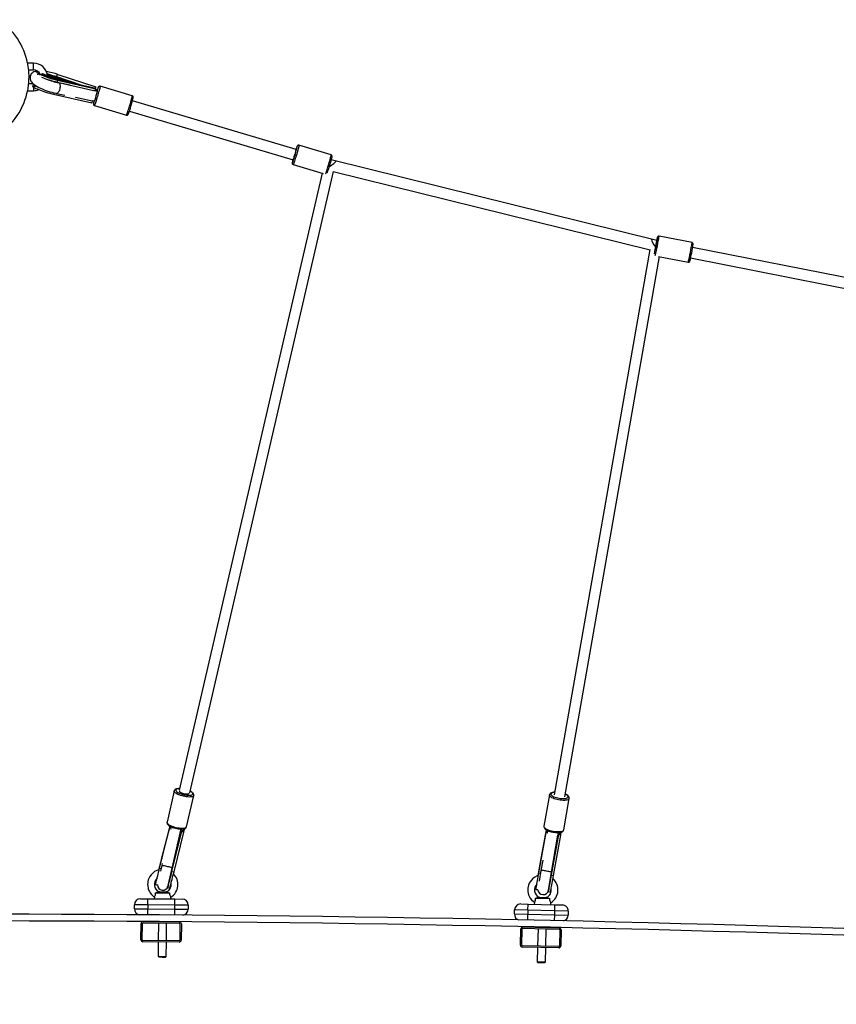
# Model space of a CAD drawing. Units: millimetres. Extents: x -7202 to 13423, y -1747 to 13319.
# Drawn here: x 6137 to 7352, y 11513 to 12978 of the extents above; entities that cross this region are included whole.
import ezdxf

# ---------------------------------------------------------------- set-up
doc = ezdxf.new("R2010")
doc.units = ezdxf.units.MM

msp = doc.modelspace()

# ---------------------------------------------------------------- linework, layer by layer
at = {"color": 7, "linetype": 'Continuous', "lineweight": 25}
for p, q in [((6157.7, 12913), (6148.8, 12913)), ((6157.7, 12903), (6157.7, 12913)), ((6150.3, 12903), (6157.7, 12903)), ((6150.6, 12902.3), (6150.6, 12903)), ((6161.8, 12900.9), (6161.4, 12899.4)), ((6164.2, 12898.1), (6163.6, 12895.9)), ((6169.9, 12896.5), (6169.9, 12896.5)), ((6170, 12896.4), (6170.1, 12896.5)), ((6174.2, 12896.3), (6171.2, 12897.2)), ((6174.2, 12896.3), (6171.2, 12897.2)), ((6171.2, 12897.2), (6171.2, 12897.2)), ((6174.2, 12896.3), (6174.2, 12896.3)), ((6188.3, 12892.7), (6214.3, 12884)), ((6226.8, 12880.4), (6188.5, 12891.4)), ((6188.5, 12891.4), (6188.5, 12891.4)), ((6188.5, 12891.4), (6226.8, 12880.4)), ((6227.4, 12880.5), (6188.8, 12893.5)), ((6189.2, 12889.7), (6189.2, 12889.8)), ((6204.7, 12885.4), (6189.2, 12889.8)), ((6189.2, 12889.7), (6203.3, 12885.7)), ((6189.3, 12890.9), (6222.7, 12881.3)), ((6231.5, 12879.4), (6189.6, 12893.5)), ((6231.5, 12879.4), (6189.6, 12893.5)), ((6189.6, 12893.5), (6189.6, 12893.5)), ((6194.2, 12896), (6250.5, 12877.6)), ((6156.5, 12882.1), (6150.6, 12882.1)), ((6156.7, 12882.9), (6156.2, 12881.3)), ((6157.7, 12877.7), (6157.7, 12872.1)), ((6159.1, 12880.1), (6158.3, 12877.2)), ((6159.1, 12880.1), (6160.1, 12880)), ((6192, 12888.2), (6188.9, 12889.1)), ((6193.7, 12887.7), (6192.9, 12884.9)), ((6192.9, 12884.9), (6249.5, 12872.1)), ((6250.3, 12875.1), (6193.1, 12888)), ((6193.1, 12888), (6193.7, 12887.7)), ((6193.7, 12887.7), (6250.3, 12874.9)), ((6212.5, 12880.3), (6195.4, 12883.7)), ((6232.1, 12879.2), (6231.5, 12879.4)), ((6231.5, 12879.4), (6231.5, 12879.4)), ((6232.1, 12879.2), (6231.5, 12879.4)), ((6250.3, 12874.9), (6249.5, 12872.1)), ((6249.9, 12875.2), (6250.2, 12876.2)), ((6304.7, 12864.5), (6256.8, 12878.7)), ((6149.1, 12872.1), (6157.7, 12872.1)), ((6188.3, 12868.9), (6187.7, 12866.8)), ((6187.7, 12866.8), (6244.4, 12854)), ((6192.2, 12868.1), (6204.2, 12865.6)), ((6220.2, 12862.5), (6245.2, 12856.9)), ((6249.4, 12872.1), (6249.3, 12871.6)), ((6250.4, 12872.6), (6249.7, 12872.7)), ((6251.9, 12873.1), (6250, 12873.8)), ((6252.8, 12871.9), (6251.4, 12872.3)), ((6245.2, 12856.9), (6244.4, 12854)), ((6245.3, 12857.3), (6247.2, 12856.9)), ((6248.3, 12850), (6296.2, 12835.7)), ((6548.7, 12784.7), (6305, 12857.1)), ((6296.2, 12835.8), (6296.5, 12835.7)), ((6300.4, 12841.8), (6544.2, 12769.4)), ((6600.5, 12776.6), (6552.6, 12790.8)), ((6544.1, 12762.1), (6588.5, 12748.9)), ((7085.3, 12649.4), (6600.8, 12769.3)), ((6587.1, 12749.3), (6374.5, 11831.4)), ((6390.1, 11827.8), (6604.1, 12751.9)), ((6603.8, 12752), (7075, 12635.5)), ((7137.7, 12646.2), (7088.6, 12655.9)), ((7085.3, 12649.4), (7085.3, 12649.4)), ((7074.6, 12635.6), (6932.4, 11824.5)), ((7575.5, 12552.9), (7138.4, 12638.9)), ((6948.2, 11821.8), (7089, 12625.2)), ((7087.5, 12625.5), (7131.9, 12616.8)), ((7135.3, 12623.2), (7566, 12538.5)), ((6367.1, 11830.3), (6356.4, 11784)), ((6367.2, 11830.7), (6367.1, 11830.4)), ((6375.1, 11833.8), (6374.1, 11833.8)), ((6385.6, 11777.2), (6396.3, 11823.6)), ((6396.3, 11823.6), (6396.3, 11823.8)), ((6925.3, 11824.4), (6917.1, 11777.8)), ((6925.4, 11824.6), (6925.3, 11824.4)), ((6933.1, 11828.5), (6932, 11828.4)), ((6933.1, 11828.5), (6932.5, 11828.5)), ((6946.7, 11772.6), (6954.9, 11819.2)), ((6954.8, 11819.2), (6954.9, 11819.5)), ((6348.9, 11731), (6360.9, 11777.9)), ((6362, 11777.4), (6361.6, 11775.5)), ((6345.4, 11715.3), (6360.2, 11774.5)), ((6360.2, 11774.5), (6363, 11773.8)), ((6361, 11775.5), (6361.2, 11775.5)), ((6361.7, 11775.3), (6361, 11775.5)), ((6361.6, 11775.4), (6361.2, 11775.5)), ((6363.8, 11710.7), (6378.6, 11769.9)), ((6364.1, 11715.7), (6377.6, 11773.8)), ((6366.8, 11710), (6381.6, 11769.2)), ((6376, 11765.6), (6377.4, 11771.1)), ((6376.2, 11766.5), (6376, 11765.6)), ((6376.2, 11766.5), (6377.1, 11770.2)), ((6377.4, 11771.6), (6376.5, 11767.9)), ((6376.7, 11768.8), (6376.5, 11767.9)), ((6377.9, 11773.8), (6376.7, 11768.8)), ((6379.9, 11771), (6377.4, 11771.6)), ((6377.4, 11771.4), (6377.4, 11771.1)), ((6381.3, 11770.4), (6377.4, 11771.4)), ((6377.4, 11771.1), (6378.5, 11770.8)), ((6381.1, 11770.6), (6377.5, 11771.5)), ((6378.6, 11769.9), (6381.6, 11769.2)), ((6379, 11773.8), (6381.7, 11773.1)), ((6381.6, 11769.8), (6382.7, 11774.2)), ((6382.7, 11774.2), (6382.2, 11774.3)), ((6909.7, 11708.6), (6920.4, 11768.7)), ((6912.3, 11724.3), (6921, 11772.3)), ((6920.4, 11768.7), (6923.2, 11768.2)), ((6921.1, 11769.7), (6921.4, 11769.7)), ((6922.8, 11769.4), (6921.1, 11769.7)), ((6922.8, 11769.5), (6921.4, 11769.8)), ((6922.8, 11769.5), (6922.6, 11769.6)), ((6923.1, 11771.3), (6922.8, 11769.4)), ((6928.4, 11705.3), (6939.1, 11765.4)), ((6928.5, 11709.4), (6938.1, 11764.4)), ((6931.4, 11704.7), (6942.1, 11764.8)), ((6938.4, 11766.3), (6938.9, 11766.2)), ((6938.5, 11766.5), (6938.9, 11768.6)), ((6941.6, 11766.2), (6938.5, 11766.7)), ((6941.8, 11766), (6938.5, 11766.6)), ((6940.3, 11766.4), (6938.6, 11766.7)), ((6939.1, 11765.4), (6942.1, 11764.8)), ((6941.3, 11768.8), (6942, 11768.7)), ((6942.1, 11765.3), (6942.8, 11769.2)), ((6348.6, 11719.3), (6346.6, 11711)), ((6349.3, 11722.5), (6348.6, 11719.3)), ((6915.4, 11727.2), (6912.7, 11712.1)), ((6345.4, 11715.3), (6347.5, 11714.8)), ((6358.1, 11689.7), (6364.1, 11715.7)), ((6363.8, 11710.7), (6366.8, 11710)), ((6909.7, 11708.6), (6912, 11708.2)), ((6912.7, 11712.1), (6910, 11696.4)), ((6923.8, 11682.7), (6928.5, 11709.4)), ((6928.4, 11705.3), (6931.4, 11704.7)), ((6339.1, 11691.1), (6342, 11690.4)), ((6339.4, 11692), (6339.2, 11691.3)), ((6339.2, 11691.3), (6342.1, 11690.6)), ((6339.4, 11692), (6339.4, 11692)), ((6340.8, 11698.5), (6341.2, 11700)), ((6340.8, 11698.5), (6341.3, 11699.7)), ((6906.4, 11691.3), (6906.6, 11692)), ((6906.4, 11691.3), (6906.5, 11691.7)), ((6339.4, 11678.9), (6360.6, 11678.7)), ((6345, 11680.3), (6344.3, 11680.2)), ((6345, 11680.3), (6355, 11680.3)), ((6355.7, 11680.1), (6355, 11680.3)), ((6357.6, 11686.7), (6360.6, 11686)), ((6357.6, 11686.5), (6360.5, 11685.8)), ((6905.2, 11683.9), (6908, 11683.4)), ((6905.3, 11684.5), (6905.3, 11684.5)), ((6905.3, 11684.5), (6905.3, 11684.5)), ((6905.3, 11684.5), (6905.3, 11684.1)), ((6905.3, 11684.1), (6908, 11683.6)), ((6923.9, 11680.6), (6926.9, 11680)), ((6924, 11680.8), (6926.9, 11680.3)), ((6307.8, 11655.1), (6307.9, 11661.1)), ((6327.9, 11661), (6307.9, 11661.1)), ((6316.9, 11670.1), (6327.9, 11670)), ((6327.9, 11661), (6327.8, 11655)), ((6327.9, 11661), (6327.9, 11670)), ((6327.9, 11670), (6367.9, 11669.7)), ((6367.9, 11660.7), (6327.9, 11661)), ((6337.6, 11672.6), (6337.5, 11669.9)), ((6362.4, 11669.7), (6362.3, 11672.4)), ((6367.8, 11654.7), (6367.9, 11660.7)), ((6367.9, 11669.7), (6378.9, 11669.6)), ((6367.9, 11660.7), (6367.9, 11669.7)), ((6387.9, 11660.5), (6367.9, 11660.7)), ((6387.9, 11660.5), (6387.8, 11654.5)), ((6882.6, 11662.2), (6893.6, 11661.9)), ((6893.4, 11652.9), (6893.6, 11661.9)), ((6893.6, 11661.9), (6933.6, 11661.1)), ((6902.9, 11664.6), (6902.7, 11661.7)), ((6904.8, 11670.9), (6926, 11670.4)), ((6910.4, 11672.3), (6909.7, 11672.1)), ((6910.4, 11672.3), (6920.4, 11672)), ((6921.1, 11671.9), (6920.4, 11672)), ((6927.6, 11661.2), (6927.5, 11664.1)), ((6933.4, 11652.1), (6933.6, 11661.1)), ((6933.6, 11661.1), (6944.6, 11660.8)), ((6307.8, 11655.1), (6327.8, 11655)), ((6327.8, 11655), (6367.8, 11654.7)), ((6327.8, 11646), (6327.8, 11655)), ((6367.8, 11654.7), (6387.8, 11654.5)), ((6367.8, 11645.7), (6367.8, 11654.7)), ((6873.2, 11647.4), (6873.4, 11653.4)), ((6873.2, 11647.4), (6893.2, 11646.9)), ((6893.4, 11652.9), (6873.4, 11653.4)), ((6893, 11638.2), (6893.2, 11646.9)), ((6893.4, 11652.9), (6893.2, 11646.9)), ((6893.2, 11646.9), (6933.2, 11646.1)), ((6933.4, 11652.1), (6893.4, 11652.9)), ((6933, 11637.3), (6933.2, 11646.1)), ((6933.2, 11646.1), (6933.4, 11652.1)), ((6933.2, 11646.1), (6953.2, 11645.6)), ((6953.4, 11651.6), (6933.4, 11652.1)), ((6953.4, 11651.6), (6953.2, 11645.6)), ((6317.5, 11609.1), (6317.7, 11633.1)), ((6319.5, 11609), (6319.7, 11633)), ((6320.7, 11636), (6374.7, 11635.6)), ((6320.7, 11634), (6374.7, 11633.6)), ((6343.6, 11633.9), (6343.4, 11607.9)), ((6343.7, 11635.9), (6343.7, 11635.9)), ((6355.4, 11607.8), (6355.6, 11633.8)), ((6355.7, 11635.8), (6355.7, 11635.8)), ((6375.7, 11632.6), (6375.5, 11608.6)), ((6377.7, 11632.6), (6377.5, 11608.6)), ((6882.2, 11601.2), (6882.8, 11625.2)), ((6884.2, 11601.1), (6884.8, 11625.1)), ((6885.8, 11628.1), (6939.8, 11626.9)), ((6885.8, 11626.1), (6939.8, 11624.9)), ((6908.4, 11625.6), (6907.8, 11599.6)), ((6908.4, 11627.9), (6908.4, 11627.6)), ((6919.8, 11599.3), (6920.4, 11625.3)), ((6920.4, 11627.3), (6920.4, 11627.6)), ((6940.7, 11623.9), (6940.2, 11599.9)), ((6942.7, 11623.8), (6942.2, 11599.9)), ((6374.4, 11605.6), (6320.4, 11606)), ((6374.5, 11607.6), (6320.5, 11608)), ((6343.4, 11605.9), (6343.3, 11584.4)), ((6355.3, 11584.3), (6355.4, 11605.8)), ((6939.2, 11598.9), (6885.2, 11600.1)), ((6939.2, 11596.9), (6885.2, 11598.1)), ((6907.8, 11597.6), (6907.3, 11576.3)), ((6919.3, 11576.1), (6919.8, 11597.3)), ((6343.3, 11584.4), (6344.8, 11582.9)), ((6343.3, 11584.4), (6349.6, 11584.3)), ((6349.5, 11582.8), (6344.8, 11582.9)), ((6353.8, 11582.8), (6349.5, 11582.8)), ((6349.6, 11584.3), (6355.3, 11584.3)), ((6353.8, 11582.8), (6355.3, 11584.3)), ((6907.3, 11576.3), (6908.8, 11574.8)), ((6907.3, 11576.3), (6913.7, 11576.2)), ((6913.5, 11574.7), (6908.8, 11574.8)), ((6917.8, 11574.6), (6913.5, 11574.7)), ((6913.7, 11576.2), (6919.3, 11576.1)), ((6917.8, 11574.6), (6919.3, 11576.1))]:
    msp.add_line(p, q, dxfattribs=at)
at = {"color": 7, "linetype": 'Continuous', "lineweight": 25, "flags": 128}
for points in [[(6149.1, 12913), (6149, 12913.4), (6148.8, 12913.9)], [(6150.5, 12902.3), (6150.6, 12902), (6150.6, 12902)], [(6161.7, 12901), (6161.5, 12901), (6159.7, 12900.5), (6158.2, 12899.9), (6156.9, 12899.2), (6155.6, 12898.2), (6154.5, 12897), (6153.7, 12895.7), (6153, 12894), (6152.6, 12892.3), (6152.6, 12890.7), (6152.8, 12889.2), (6153.2, 12887.7), (6153.8, 12886.4), (6154.6, 12885.1), (6155.6, 12883.9), (6156.9, 12882.6), (6158.7, 12881.2), (6160.9, 12879.6), (6163.2, 12878.3), (6165.6, 12877), (6168.1, 12875.8), (6170.8, 12874.6), (6173.5, 12873.5), (6176.3, 12872.5), (6179.2, 12871.5), (6182.1, 12870.6), (6185.1, 12869.8), (6188, 12869), (6190.9, 12868.3), (6192.2, 12868.1)], [(6164.2, 12898.1), (6163.1, 12898.9), (6162.4, 12899.6), (6161.9, 12900.2), (6161.8, 12900.8), (6162, 12901.2), (6162.5, 12901.6), (6162.8, 12901.7)], [(6164.2, 12898.1), (6165.6, 12897.3), (6167.3, 12896.4), (6169.3, 12895.5), (6171.5, 12894.6), (6173.9, 12893.6), (6176.5, 12892.7), (6179.2, 12891.7), (6182, 12890.8), (6184.9, 12889.9), (6187.9, 12889.1), (6190.8, 12888.4), (6193.7, 12887.7)], [(6167.2, 12896.9), (6165.9, 12897.6), (6164.2, 12898.1)], [(6167.2, 12896.9), (6167, 12897.1), (6167, 12897.1)], [(6193.1, 12888), (6191.8, 12888.3), (6189.3, 12888.9), (6186.8, 12889.6), (6184.2, 12890.3), (6181.7, 12891.1), (6179.2, 12891.9), (6176.9, 12892.7), (6174.7, 12893.5), (6172.7, 12894.3), (6171, 12895), (6169.5, 12895.7), (6168.4, 12896.3), (6167.6, 12896.7), (6167.2, 12896.9)], [(6170.1, 12896.5), (6170, 12896.5), (6169.9, 12896.5), (6169.9, 12896.5)], [(6169.9, 12896.5), (6169.9, 12896.5), (6170, 12896.4), (6170, 12896.4)], [(6170.1, 12895.7), (6170, 12895.6), (6170, 12895.6)], [(6178.3, 12896.5), (6179.3, 12896.2), (6181, 12895.6), (6182.5, 12895), (6183.7, 12894.5), (6184.6, 12894.1), (6185.1, 12893.7), (6185.3, 12893.5), (6185.1, 12893.4), (6184.5, 12893.4), (6183.6, 12893.5), (6182.3, 12893.8), (6180.8, 12894.1), (6179.1, 12894.6), (6177.2, 12895.1)], [(6185.9, 12892.5), (6186, 12892.6), (6185.9, 12893), (6185.7, 12893.3), (6185.5, 12893.5), (6185.1, 12893.8), (6184.4, 12894.2), (6183.4, 12894.6), (6182.2, 12895.1), (6180.8, 12895.6), (6179.2, 12896.2), (6178.3, 12896.6)], [(6178.4, 12896.2), (6179.1, 12896), (6180.3, 12895.5), (6181.3, 12895.1), (6182, 12894.7), (6182.3, 12894.5), (6182.3, 12894.4), (6181.9, 12894.3), (6181.2, 12894.4), (6180.4, 12894.6)], [(6181.8, 12894.4), (6181.8, 12894.4), (6181.6, 12894.4), (6181.2, 12894.4), (6180.5, 12894.6), (6180.2, 12894.6)], [(6185.5, 12892.3), (6185.5, 12892.3), (6185.9, 12892.4), (6186, 12892.5)], [(6159.1, 12880.1), (6158, 12880.9), (6157.3, 12881.6), (6156.8, 12882.2), (6156.7, 12882.7), (6156.7, 12882.9)], [(6158.3, 12877.2), (6159.7, 12876.4), (6161.4, 12875.5), (6163.4, 12874.6), (6165.6, 12873.7), (6168, 12872.7), (6170.6, 12871.8), (6173.3, 12870.8), (6176.1, 12869.9), (6179, 12869.1), (6182, 12868.2), (6184.9, 12867.5), (6187.7, 12866.8)], [(6191.5, 12884.8), (6191.7, 12884.9), (6192, 12885)], [(6195.4, 12883.7), (6195.8, 12883.6), (6196.3, 12883.1), (6196.8, 12882.2), (6197.1, 12881), (6197.2, 12879.6), (6197.2, 12878), (6197, 12876.3), (6196.7, 12874.7), (6196.2, 12873), (6195.7, 12871.5), (6195, 12870.2), (6194.3, 12869.2), (6193.5, 12868.5), (6192.8, 12868.1), (6192.2, 12868.1)], [(6256.8, 12878.7), (6256.9, 12878.6), (6256.8, 12878.3), (6256.7, 12877.6), (6256.5, 12876.5), (6256.2, 12875.2), (6255.8, 12873.7), (6255.3, 12871.9), (6254.7, 12869.9), (6254.1, 12867.9), (6253.5, 12865.7), (6252.9, 12863.5), (6252.2, 12861.3), (6251.6, 12859.2), (6250.9, 12857.2), (6250.3, 12855.4), (6249.8, 12853.8), (6249.3, 12852.4), (6248.9, 12851.3), (6248.6, 12850.5), (6248.4, 12850.1), (6248.3, 12850)], [(6256.8, 12878.7), (6256.5, 12878.8), (6255.8, 12878.7), (6255.3, 12878.5), (6254.9, 12878.3), (6254.7, 12878), (6254.5, 12877.8), (6254.3, 12877.6), (6254.2, 12877.2), (6253.9, 12876.4), (6253.5, 12875.5), (6253.1, 12874.2), (6252.6, 12872.8)], [(6254.4, 12877.2), (6254.4, 12877.4), (6254.2, 12877.3), (6254, 12876.8), (6253.7, 12876.1), (6253.4, 12875), (6252.9, 12873.7), (6252.6, 12872.9)], [(6251.4, 12872.3), (6250.8, 12872.5), (6250.4, 12872.6)], [(6250.4, 12872.6), (6250.9, 12872.3), (6251.5, 12871.7), (6251.9, 12870.8), (6252.1, 12869.5), (6252.2, 12869)], [(6252.9, 12872.7), (6252.2, 12873), (6251.9, 12873.1)], [(6296.2, 12835.7), (6296.3, 12835.9), (6296.5, 12836.3), (6296.8, 12837.1), (6297.2, 12838.2), (6297.7, 12839.5), (6298.2, 12841.2), (6298.8, 12843), (6299.5, 12845), (6300.1, 12847.1), (6300.8, 12849.3), (6301.4, 12851.5), (6302, 12853.6), (6302.6, 12855.7), (6303.2, 12857.7), (6303.7, 12859.4), (6304.1, 12861), (6304.4, 12862.3), (6304.6, 12863.3), (6304.7, 12864), (6304.8, 12864.4), (6304.7, 12864.5)], [(6246.9, 12852.8), (6246.8, 12852.3), (6246.8, 12852)], [(6246.9, 12852.7), (6246.9, 12852.7), (6246.9, 12852.5), (6247, 12852.5), (6247.1, 12852.6)], [(6247.2, 12856.9), (6248.1, 12856.7), (6248.3, 12856.7)], [(6552.6, 12790.8), (6552.7, 12790.8), (6552.6, 12790.3), (6552.5, 12789.6), (6552.3, 12788.5), (6551.9, 12787.2), (6551.5, 12785.6), (6551, 12783.8), (6550.5, 12781.9), (6549.9, 12779.8), (6549.3, 12777.6), (6548.6, 12775.4), (6548, 12773.2), (6547.3, 12771.1), (6546.7, 12769.1), (6546.1, 12767.3), (6545.6, 12765.7), (6545.1, 12764.4), (6544.7, 12763.4), (6544.4, 12762.6), (6544.2, 12762.2), (6544.1, 12762.1)], [(6552.6, 12790.8), (6552.3, 12790.9), (6551.6, 12790.9), (6551.1, 12790.7), (6550.7, 12790.4), (6550.5, 12790.2), (6550.3, 12790), (6550.2, 12789.7), (6550, 12789.3), (6549.7, 12788.6), (6549.3, 12787.7), (6548.9, 12786.4), (6548.4, 12785), (6548.4, 12784.8)], [(6550.2, 12789.3), (6550.2, 12789.5), (6550.1, 12789.4), (6549.9, 12789), (6549.6, 12788.3), (6549.2, 12787.2), (6548.7, 12785.9), (6548.4, 12784.8)], [(6592.2, 12748.2), (6592.3, 12748.4), (6592.6, 12749.1), (6593, 12750.2), (6593.5, 12751.5), (6594, 12753.1), (6594.6, 12754.9), (6595.2, 12756.9), (6595.9, 12759), (6596.5, 12761.2), (6597.2, 12763.4), (6597.8, 12765.5), (6598.4, 12767.6), (6598.9, 12769.6), (6599.4, 12771.4), (6599.8, 12773), (6600.2, 12774.3), (6600.4, 12775.4), (6600.5, 12776.1), (6600.6, 12776.5), (6600.5, 12776.6)], [(6600.9, 12776.5), (6600.8, 12776.5), (6600.5, 12776.6)], [(6601.9, 12773.8), (6602, 12774.2), (6602, 12774.3)], [(6542.8, 12765.2), (6542.7, 12764.9), (6542.7, 12764.6), (6542.8, 12764.7), (6542.9, 12764.7)], [(7088.6, 12655.9), (7088.2, 12655.9), (7087.6, 12655.8), (7087.1, 12655.6), (7086.8, 12655.3), (7086.6, 12655), (7086.4, 12654.8), (7086.4, 12654.7), (7086.3, 12654.5), (7086.3, 12654.3), (7086.1, 12653.8), (7086, 12653.1), (7085.7, 12652), (7085.4, 12650.7), (7085.2, 12649.5)], [(7086.3, 12654.3), (7086.3, 12654.3), (7086.2, 12654.2), (7086.1, 12653.8), (7085.9, 12653), (7085.7, 12651.9), (7085.4, 12650.6), (7085.2, 12649.4)], [(6374.3, 11833.8), (6373.4, 11833.8), (6371.8, 11833.6), (6370.3, 11833.3), (6369.1, 11832.8), (6368.2, 11832.2), (6367.5, 11831.4), (6367.1, 11830.5), (6367.1, 11830.3)], [(6396.3, 11823.6), (6396.3, 11823.4), (6395.8, 11822.8), (6395.1, 11822.2), (6394, 11821.8), (6392.7, 11821.5), (6391.1, 11821.4), (6389.2, 11821.3), (6387.2, 11821.4), (6385.1, 11821.6), (6382.9, 11822), (6380.6, 11822.4), (6378.4, 11823), (6376.3, 11823.7), (6374.2, 11824.4), (6372.4, 11825.2), (6370.8, 11826.1), (6369.4, 11826.9), (6368.3, 11827.8), (6367.6, 11828.6), (6367.1, 11829.4), (6367.1, 11830.2), (6367.1, 11830.3)], [(6375, 11833.7), (6374.8, 11833.7), (6373.2, 11833.6), (6371.8, 11833.4), (6370.7, 11833), (6370, 11832.5), (6369.5, 11832), (6369.4, 11831.3), (6369.7, 11830.6), (6370.3, 11829.8), (6371.2, 11829), (6372.4, 11828.2), (6373.9, 11827.4), (6375.6, 11826.6), (6377.5, 11826), (6379.5, 11825.3), (6381.6, 11824.8), (6383.6, 11824.4), (6385.7, 11824.1), (6387.7, 11824), (6389.5, 11823.9), (6391.1, 11824), (6392.4, 11824.3), (6393.5, 11824.6), (6394.3, 11825.1), (6394.7, 11825.7), (6394.8, 11826.3), (6394.6, 11827), (6394, 11827.8), (6393.1, 11828.6), (6391.8, 11829.4), (6390.6, 11830.1)], [(6375.1, 11833.8), (6374.5, 11833.8), (6374.3, 11833.8)], [(6374.8, 11830.5), (6374.9, 11830), (6375.2, 11829.4), (6375.9, 11828.8), (6376.9, 11828.2), (6378.1, 11827.7), (6379.6, 11827.1), (6381.1, 11826.7), (6382.7, 11826.3), (6384.2, 11826.1), (6385.7, 11826), (6387, 11826), (6388, 11826.2), (6388.8, 11826.5), (6389.3, 11826.9), (6389.4, 11827.1)], [(6396.3, 11823.6), (6396.4, 11824.1), (6396.3, 11825.1), (6396, 11826), (6395.4, 11826.9), (6394.5, 11827.8), (6393.3, 11828.7), (6391.8, 11829.6), (6390.7, 11830.2)], [(6932.5, 11828.5), (6931.6, 11828.4), (6930, 11828.1), (6928.5, 11827.6), (6927.1, 11827), (6926.3, 11826.3), (6925.7, 11825.5), (6925.3, 11824.6), (6925.3, 11824.4)], [(6954.9, 11819.2), (6954.8, 11818.9), (6954.4, 11818.3), (6953.6, 11817.7), (6952.5, 11817.2), (6951.1, 11816.8), (6949.5, 11816.5), (6947.7, 11816.4), (6945.6, 11816.3), (6943.5, 11816.5), (6941.2, 11816.7), (6939, 11817), (6936.7, 11817.5), (6934.6, 11818.1), (6932.5, 11818.7), (6930.7, 11819.5), (6929, 11820.2), (6927.7, 11821), (6926.6, 11821.9), (6925.8, 11822.7), (6925.4, 11823.5), (6925.3, 11824.3), (6925.3, 11824.4)], [(6933, 11828.3), (6931.4, 11828.1), (6930, 11827.8), (6928.9, 11827.4), (6928.1, 11826.8), (6927.7, 11826.2), (6927.6, 11825.5), (6927.8, 11824.8), (6928.4, 11824), (6929.3, 11823.2), (6930.6, 11822.5), (6932.1, 11821.7), (6933.8, 11821), (6935.7, 11820.4), (6937.7, 11819.9), (6939.8, 11819.5), (6941.9, 11819.2), (6944, 11819), (6946, 11818.9), (6947.8, 11819), (6949.4, 11819.2), (6950.8, 11819.5), (6951.9, 11820), (6952.7, 11820.5), (6953.1, 11821.1), (6953.2, 11821.8), (6953, 11822.6), (6952.4, 11823.3), (6951.5, 11824.1), (6950.3, 11824.9), (6948.9, 11825.6)], [(6954.8, 11819.3), (6954.9, 11819.9), (6954.7, 11820.9), (6954.3, 11821.8), (6953.7, 11822.7), (6952.7, 11823.6), (6951.4, 11824.5), (6949.8, 11825.3), (6948.9, 11825.7)], [(6356.4, 11784), (6356.3, 11783.2), (6356.4, 11782.2), (6356.8, 11781.4), (6357.5, 11780.5), (6358.4, 11779.6), (6359.7, 11778.6), (6361.2, 11777.7), (6362.9, 11776.9), (6364.8, 11776.2), (6366.7, 11775.5), (6368.8, 11775), (6370.8, 11774.5), (6372.9, 11774.1), (6374.9, 11773.9), (6376.8, 11773.8), (6378.7, 11773.8), (6380.3, 11773.9), (6381.9, 11774.2), (6383.3, 11774.7), (6384.3, 11775.2), (6385, 11776), (6385.4, 11776.8), (6385.5, 11777.2)], [(6356.4, 11784), (6356.3, 11783.8), (6356.4, 11783.1), (6356.9, 11782.3), (6357.6, 11781.5), (6358.7, 11780.6), (6360.1, 11779.7), (6361.7, 11778.9), (6363.5, 11778.1), (6365.5, 11777.4), (6367.7, 11776.7), (6369.9, 11776.1), (6372.1, 11775.7), (6374.4, 11775.3), (6376.5, 11775.1), (6378.5, 11775), (6380.3, 11775), (6381.9, 11775.2), (6383.3, 11775.5), (6384.4, 11775.9), (6385.1, 11776.4), (6385.5, 11777.1), (6385.6, 11777.2)], [(6917.2, 11777.8), (6917.1, 11776.9), (6917.3, 11776), (6917.8, 11775.1), (6918.5, 11774.2), (6919.5, 11773.3), (6920.9, 11772.4), (6922.5, 11771.6), (6924.2, 11770.9), (6926.1, 11770.2), (6928.1, 11769.7), (6930.2, 11769.2), (6932.3, 11768.9), (6934.3, 11768.6), (6936.4, 11768.5), (6938.3, 11768.5), (6940.1, 11768.6), (6941.8, 11768.9), (6943.3, 11769.3), (6944.7, 11770), (6945.6, 11770.6), (6946.2, 11771.4), (6946.6, 11772.3), (6946.7, 11772.6)], [(6917.1, 11777.8), (6917.1, 11777.7), (6917.2, 11777), (6917.7, 11776.2), (6918.4, 11775.3), (6919.5, 11774.5), (6920.9, 11773.7), (6922.5, 11772.9), (6924.4, 11772.2), (6926.4, 11771.5), (6928.6, 11770.9), (6930.8, 11770.5), (6933.1, 11770.1), (6935.3, 11769.9), (6937.5, 11769.8), (6939.5, 11769.8), (6941.3, 11769.9), (6943, 11770.2), (6944.3, 11770.6), (6945.4, 11771.1), (6946.2, 11771.7), (6946.6, 11772.4), (6946.7, 11772.6)], [(6375.3, 11764.1), (6375.6, 11764.5), (6376, 11765.6)], [(6375.6, 11765), (6375.8, 11765.4), (6376.2, 11766.5)], [(6376.5, 11767.9), (6376.1, 11766.8), (6375.9, 11766.4)], [(6376.1, 11767.5), (6376.5, 11768.2), (6376.6, 11768.5)], [(6377.4, 11771.4), (6377.5, 11771.5), (6377.5, 11771.5), (6377.4, 11771.4), (6377.4, 11771.3), (6377.3, 11771.1), (6377.3, 11770.8), (6377.2, 11770.5), (6377.1, 11770.2)], [(6381.1, 11770.6), (6381.2, 11770.6), (6381.3, 11770.4)], [(6941.5, 11766.1), (6941.6, 11766.1), (6941.8, 11766)], [(6344.4, 11713), (6344.7, 11714.2), (6345.4, 11717.1), (6346.1, 11720.1), (6346.9, 11723), (6347.6, 11725.8), (6348.3, 11728.4), (6348.9, 11731)], [(6364.1, 11715.7), (6364.1, 11715.8), (6363.8, 11716), (6363.2, 11716.2), (6362.2, 11716.5), (6360.9, 11716.9), (6359.5, 11717.3), (6357.8, 11717.7), (6356.2, 11718.1), (6354.5, 11718.4), (6352.9, 11718.8), (6351.5, 11719), (6350.3, 11719.2), (6349.4, 11719.4), (6348.8, 11719.4), (6348.6, 11719.3), (6348.6, 11719.3)], [(6348.9, 11731), (6348.8, 11729.8), (6348.9, 11729.3)], [(6908.8, 11704.5), (6909.2, 11707.2), (6909.8, 11710.2), (6910.3, 11713.2), (6910.8, 11716.1), (6911.3, 11719), (6911.8, 11721.7), (6912.3, 11724.3)], [(6912.3, 11724.3), (6912.3, 11723.1), (6912.3, 11723)], [(6344.9, 11713.1), (6343.8, 11712.9), (6341.2, 11712), (6338, 11710.3), (6335.1, 11708.1), (6332.7, 11705.6), (6331, 11703.2), (6329.7, 11700.9), (6328.6, 11698.1), (6328.1, 11695.9), (6327.7, 11693.5), (6327.6, 11691.3), (6327.8, 11688.5), (6328.2, 11685.9), (6328.6, 11684.6), (6329, 11683.5), (6329.4, 11682.5), (6330.1, 11681), (6331.4, 11678.9), (6333.3, 11676.3), (6336.2, 11673.6), (6337.7, 11672.7)], [(6339.2, 11691.3), (6339.4, 11691.8), (6339.6, 11692.7), (6339.9, 11693.9), (6340.3, 11695.4), (6340.8, 11697.2), (6341.3, 11699.3), (6341.9, 11701.6), (6342.6, 11704.1), (6343.2, 11706.7), (6343.9, 11709.5), (6344.7, 11712.4), (6345.4, 11715.3)], [(6357.6, 11686.7), (6357.8, 11687.2), (6358.1, 11688.1), (6358.4, 11689.3), (6358.8, 11690.8), (6359.2, 11692.6), (6359.8, 11694.7), (6360.4, 11697), (6361, 11699.5), (6361.7, 11702.1), (6362.4, 11704.9), (6363.1, 11707.8), (6363.8, 11710.7)], [(6360.6, 11686), (6360.7, 11686.5), (6361, 11687.4), (6361.3, 11688.6), (6361.7, 11690.1), (6362.2, 11691.9), (6362.7, 11693.9), (6363.3, 11696.2), (6363.9, 11698.7), (6364.6, 11701.4), (6365.3, 11704.2), (6366, 11707.1), (6366.8, 11710)], [(6909, 11704.6), (6907, 11704), (6903.8, 11702.3), (6900.9, 11700.1), (6898.5, 11697.7), (6896.7, 11695.3), (6895.4, 11693), (6894.3, 11690.2), (6893.7, 11688.1), (6893.3, 11685.7), (6893.1, 11683.4), (6893.3, 11680.7), (6893.7, 11678), (6894.1, 11676.8), (6894.4, 11675.6), (6894.8, 11674.6), (6895.5, 11673.1), (6896.7, 11671), (6898.6, 11668.4), (6901.5, 11665.7), (6903, 11664.7)], [(6905.3, 11684.1), (6905.4, 11684.7), (6905.6, 11685.6), (6905.8, 11686.8), (6906.1, 11688.4), (6906.4, 11690.2), (6906.8, 11692.3), (6907.2, 11694.6), (6907.7, 11697.1), (6908.2, 11699.8), (6908.7, 11702.7), (6909.2, 11705.6), (6909.7, 11708.6)], [(6928.5, 11709.4), (6928.3, 11709.5), (6927.8, 11709.6), (6927, 11709.8), (6925.8, 11710.1), (6924.4, 11710.4), (6922.8, 11710.7), (6921.2, 11711), (6919.5, 11711.3), (6917.8, 11711.5), (6916.3, 11711.8), (6915, 11712), (6913.9, 11712.1), (6913.2, 11712.2), (6912.8, 11712.2), (6912.7, 11712.1)], [(6924, 11680.8), (6924.1, 11681.4), (6924.3, 11682.3), (6924.5, 11683.5), (6924.8, 11685), (6925.1, 11686.9), (6925.5, 11689), (6925.9, 11691.3), (6926.4, 11693.8), (6926.9, 11696.5), (6927.4, 11699.4), (6927.9, 11702.3), (6928.4, 11705.3)], [(6926.9, 11680.3), (6927, 11680.8), (6927.2, 11681.7), (6927.4, 11683), (6927.7, 11684.5), (6928.1, 11686.3), (6928.5, 11688.4), (6928.9, 11690.8), (6929.3, 11693.3), (6929.8, 11696), (6930.3, 11698.8), (6930.9, 11701.8), (6931.4, 11704.7)], [(6928.4, 11705.3), (6928.2, 11705.4), (6927.8, 11705.5)], [(6339.2, 11691.3), (6339.1, 11691.1), (6339.1, 11691.2), (6339.2, 11691.7), (6339.4, 11692.4), (6339.6, 11693.5), (6340, 11694.9), (6340.4, 11696.6), (6340.8, 11698.5)], [(6342.1, 11690.6), (6342.1, 11690.4), (6342, 11690.4)], [(6342.1, 11690.6), (6342.3, 11691.1), (6342.3, 11691.1)], [(6357.6, 11686.7), (6357.9, 11688.5), (6357.9, 11688.7)], [(6905.3, 11684.1), (6905.2, 11683.9), (6905.2, 11684), (6905.3, 11684.5), (6905.4, 11685.2), (6905.6, 11686.3), (6905.8, 11687.7), (6906.1, 11689.4), (6906.4, 11691.3)], [(6357.6, 11686.7), (6357.6, 11686.5), (6357.6, 11686.6), (6357.6, 11686.8)], [(6360.6, 11686), (6360.5, 11685.8), (6360.5, 11685.8)], [(6362.3, 11672.4), (6362.3, 11672.4), (6362, 11672.7), (6361.5, 11673.7), (6361, 11674.8), (6360.7, 11676.2), (6360.6, 11677.6), (6360.6, 11678.7)], [(6924, 11680.8), (6923.9, 11680.6), (6923.9, 11680.7), (6923.9, 11680.7)], [(6924, 11680.8), (6924.1, 11682.6), (6924, 11683.5)], [(6926.9, 11680.3), (6926.9, 11680), (6926.9, 11680)], [(6927.5, 11664.1), (6927.5, 11664.1), (6927.3, 11664.4), (6926.8, 11665.4), (6926.3, 11666.5), (6926, 11667.9), (6925.9, 11669.3), (6926, 11670.4)]]:
    msp.add_lwpolyline(points, dxfattribs=at)
at = {"color": 7, "linetype": 'Continuous', "lineweight": 25}
for centre, radius, start, end in [((6048.6, 12892.5), 102.5, 11.5033, 56.2137), ((6215.3, 12917.7), 66.7, 183.2536, 193.3328), ((6158, 12892.2), 20.8, 7.8143, 90.7171), ((6048.6, 12892.5), 102.5, 353.6971, 5.8465), ((6157.9, 12892.1), 10.9, 24.6186, 90.9833), ((6223.7, 13023.7), 142.2, 247.7613, 257.4858), ((6170.9, 12896.2), 1, 72.6889, 162.6241), ((6170.9, 12896.2), 1, 162.6241, 211.0196), ((6232.8, 13046.7), 162.9, 247.3421, 254.4767), ((6171, 12896.1), 1.04, 161.7809, 202.3203), ((6171, 12896.2), 0.987, 80.2098, 166.0297), ((6231.7, 13043.5), 159.5, 247.2641, 254.5546), ((6230.7, 13040.4), 156.9, 247.2641, 254.5546), ((6230.4, 13039.1), 153.8, 247.3421, 254.4767), ((6196.4, 12965.8), 73, 252.2265, 257.2732), ((6146.7, 12751.9), 151.8, 71.7827, 78.5282), ((6232.7, 13045.5), 160.3, 249.7609, 254.005), ((6174.5, 12885.7), 9.79, 66.9666, 73.9012), ((6125.3, 12702.6), 201.4, 71.4031, 74.8083), ((6137.3, 12740.8), 161.1, 71.3781, 75.3012), ((6137.2, 12740.5), 160.5, 71.4665, 72.629), ((6186.5, 12893.1), 1.8, 304.3615, 348.8286), ((6189.4, 12892.5), 1.2, 124.3615, 168.8286), ((6186.8, 12890.4), 2.49, 328.0425, 343.6774), ((6188, 12890.4), 1.37, 333.595, 21.303), ((6197.8, 12890.1), 6.98, 121.3931, 156.6606), ((6054.1, 12891.7), 97, 348.8255, 353.8316), ((6160.2, 12881.6), 4.74, 202.917, 246.0379), ((6187.3, 12927.9), 55.5, 239.4208, 249.8467), ((6216.1, 12983.9), 102.3, 247.7596, 258.3337), ((6227.5, 12880.1), 0.434, 110.5352, 153.4304), ((6226.1, 12875.5), 5.23, 59.0655, 75.3427), ((6088.7, 12913), 169.5, 339.141, 347.8221), ((6248.8, 12876.9), 1.54, 279.2017, 335.6767), ((6048.6, 12892.5), 102.5, 302.8474, 348.9617), ((6157.9, 12892.2), 20.1, 269.4829, 292.7756), ((6251.5, 12871.6), 1.57, 76.3702, 140.4631), ((6124.6, 12902.6), 186, 339.4297, 347.2302), ((6304.1, 12862.4), 2.11, 339.5948, 73.4895), ((6248.8, 12851.9), 2.01, 169.3118, 254.8887), ((6287.7, 12845.4), 41.5, 164.2108, 169.8676), ((6247.4, 12858.7), 1.79, 263.3968, 312.297), ((6296.8, 12837.7), 2.06, 253.4314, 335.7998), ((6256.7, 12855.1), 45.7, 336.5803, 343.1001), ((6387.8, 12824.2), 166.1, 339.0046, 347.8911), ((6520.1, 12780.6), 26.5, 334.9687, 345.7732), ((6476.8, 12798.5), 73.2, 340.5437, 349.1691), ((6413.1, 12816.3), 193.5, 339.9427, 347.3274), ((6600, 12774.6), 2.02, 347.9241, 74.713), ((6544.7, 12764.2), 2.12, 157.7973, 253.859), ((6601.7, 12753.3), 60.1, 164.3606, 168.5855), ((6628.2, 12730.7), 466.4, 347.1371, 350.7763), ((6657.7, 12724.9), 434.4, 347.3166, 350.6465), ((6742.4, 12708.8), 400.2, 346.7143, 351.0108), ((6729.6, 12711.2), 415.2, 347.1032, 350.653), ((7137.3, 12644.2), 1.98, 353.0071, 79.9047), ((7132.3, 12618.8), 2.02, 258.7061, 347.4539), ((7088.2, 12630.5), 47.6, 345.2942, 348.5013), ((6371.5, 11770.1), 5.4, 341.761, 345.8202), ((6213.1, 11813.3), 169.5, 345.7512, 346.5197), ((6385, 11768.3), 5.78, 124.6381, 153.1258), ((6916.7, 11769.3), 5.87, 3.2806, 26.0421), ((6945.5, 11764.2), 5.69, 128.221, 157.1682), ((6350.2, 11691.3), 22.4, 302.5256, 44.9528), ((6362, 11707.5), 3.67, 60.4182, 73.639), ((6350, 11691.3), 12.4, 132.1165, 243.1357), ((6350.1, 11690.7), 8, 180.7207, 344.343), ((6350.4, 11691.1), 12.2, 295.4645, 8.8159), ((6915.5, 11683.2), 12.4, 135.378, 242.2849), ((6915.7, 11683.2), 22.4, 301.6973, 48.6268), ((6330.2, 11678.1), 9.21, 323.594, 5.2101), ((6334.3, 11708.1), 29.6, 279.8508, 289.7405), ((6365.1, 11704.2), 25.9, 248.7968, 260.006), ((6351.1, 11688.3), 6.65, 350.1435, 1.0449), ((6915.9, 11684.1), 8, 185.0551, 350.0581), ((6915.9, 11683), 12.2, 294.7708, 11.0701), ((6916.7, 11682), 7.31, 352.9588, 11.0476), ((6316.9, 11661.1), 9, 89.5604, 179.5604), ((6378.9, 11660.6), 9, 359.5604, 89.5604), ((6882.4, 11653.2), 9, 88.751, 178.751), ((6895.6, 11670.2), 9.21, 322.7848, 4.4008), ((6900.1, 11700.2), 29.6, 279.0416, 288.9313), ((6930.8, 11695.9), 25.9, 247.9876, 259.1968), ((6944.4, 11651.8), 9, 358.751, 88.751), ((6055.4, -28356.9), 40003.9, 85.48717, 89.93233), ((6316.8, 11655.1), 9, 179.5604, 263.6247), ((6378.8, 11654.6), 9, 276.7826, 359.5604), ((6882.2, 11647.2), 9, 178.751, 255.1799), ((6944.2, 11645.8), 9, 282.9507, 358.751), ((6055.4, -28356.9), 39993.9, 85.48717, 89.93231), ((6320.7, 11633), 3, 89.5604, 179.5604), ((6320.7, 11633), 1, 89.5604, 179.5604), ((6374.7, 11632.6), 3, 359.5604, 89.5604), ((6374.7, 11632.6), 1, 359.5604, 89.5604), ((6885.8, 11625.1), 3, 88.751, 178.751), ((6885.8, 11625.1), 1, 88.751, 178.751), ((6939.7, 11623.9), 3, 358.751, 88.751), ((6939.7, 11623.9), 1, 358.751, 88.751), ((6320.5, 11609), 3, 179.5604, 269.5604), ((6320.5, 11609), 1, 179.5604, 269.5604), ((6374.5, 11608.6), 3, 269.5604, 359.5604), ((6374.5, 11608.6), 1, 269.5604, 359.5604), ((6885.2, 11601.1), 3, 178.751, 268.751), ((6885.2, 11601.1), 1, 178.751, 268.751), ((6939.2, 11599.9), 1, 268.751, 358.751), ((6939.2, 11599.9), 3, 268.751, 358.751)]:
    msp.add_arc(centre, radius, start, end, dxfattribs=at)
for centre, major_axis, ratio, start_param, end_param in [((6247.5, 12867.1), (2.9, 10.6), 0.03567, 5.757006, 6.113407), ((6247.3, 12864.5), (2.9, 10.6), 0.03567, 6.113407, 6.284886), ((6255.6, 12862.6), (27.4, -7.6), 0.278182, 1.912053, 1.967752), ((6247.3, 12864.5), (2.13, 7.72), 0.03567, 2.713605, 2.971815), ((6598.4, 12761.6), (2.1, 7.72), 0.03098, 4.389625, 4.517874), ((6598.2, 12761.7), (9.37, 5.46), 0.168555, 4.596293, 6.142644), ((7083.8, 12641.6), (-6.39, 9.31), 0.156163, 0.165282, 1.736078), ((7083.6, 12641.6), (1.73, 7.81), 0.020107, 4.361023, 6.282701), ((6370.9, 11771.9), (10.7, -2.7), 0.331011, 2.840524, 3.150769), ((6373, 11780.5), (6.6, 26.1), 0.297127, 4.045302, 4.408767), ((6370.9, 11771.9), (7.76, -1.96), 0.331011, 0.009176, 0.313701), ((6370.9, 11771.9), (10.7, -2.7), 0.331011, 0.009176, 0.31942), ((6372, 11776.8), (10.7, -2.7), 0.331011, 5.93596, 6.292361), ((6931.3, 11766.8), (10.8, -1.9), 0.328142, 2.836614, 3.146859), ((6932.8, 11775.5), (4.8, 26.5), 0.296848, 4.262558, 4.408377), ((6931.3, 11766.8), (7.87, -1.42), 0.328142, 0.005266, 0.30979), ((6931.3, 11766.8), (10.8, -1.9), 0.328142, 0.005266, 0.31551), ((6932.1, 11771.7), (10.8, -1.9), 0.328142, 5.93205, 6.044531)]:
    msp.add_ellipse(centre, major_axis=major_axis, ratio=ratio, start_param=start_param, end_param=end_param, dxfattribs=at)

doc.saveas('drawing.dxf')
